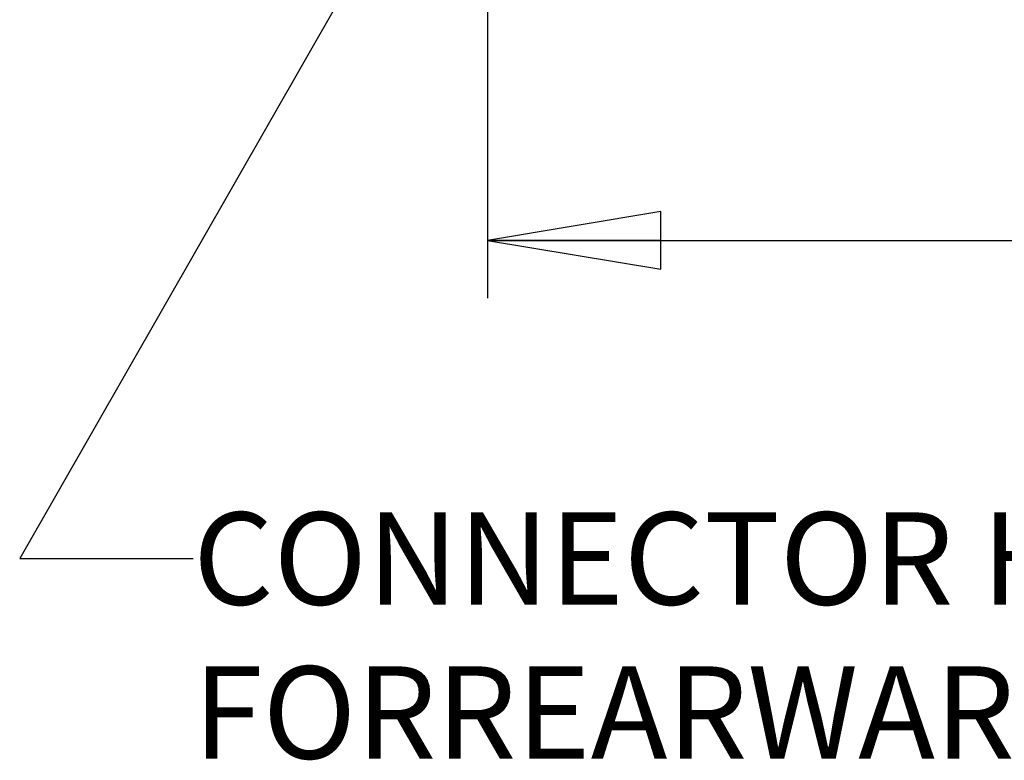
# Model space of a CAD drawing. Units: inches. Extents: x 1.2 to 15.8, y 0.3 to 10.5.
# Drawn here: x 5.3 to 6.3, y 5.4 to 6.2 of the extents above; entities that cross this region are included whole.
import ezdxf

# ---------------------------------------------------------------- set-up
doc = ezdxf.new("R2010")
doc.units = ezdxf.units.IN
doc.header["$LTSCALE"] = 0.935
doc.header["$MEASUREMENT"] = 0
doc.layers.get('0').update_dxf_attribs({"linetype": 'CONTINUOUS'})
doc.styles.get("Standard").update_dxf_attribs({"font": 'txt', "width": 0.8})
doc.dimstyles.new('DIMSTYLE_4', dxfattribs={"dimtxt": 0.1, "dimasz": 0.1875, "dimexe": 0.18, "dimexo": 0.0625, "dimgap": 0.09, "dimtad": 0, "dimtih": 1, "dimtoh": 1, "dimlfac": 5, "dimzin": 4, "dimdsep": 46, "dimtxsty": 'STANDARD', "dimblk": 'CLOSED', "dimblk1": 'CLOSED', "dimblk2": 'CLOSED', "dimcen": 0.09, "dimadec": 0, "dimazin": 0, "dimtp": 0.01, "dimtm": 0.01, "dimtfac": 1, "dimtofl": 0, "dimtmove": 0, "dimatfit": 3, "dimldrblk": 'CLOSED', "dimfxl": 1, "dimtolj": 1, "dimtzin": 4, "dimarcsym": 0})

# ---------------------------------------------------------------- blocks, each defined once
blk = doc.blocks.new('_CLOSED')
at = {"color": 0, "linetype": 'BYBLOCK'}
for p, q in [((0, 0), (-1, 0.1667)), ((-1, 0.1667), (-1, -0.1667)), ((-1, -0.1667), (0, 0)), ((-1, 0), (0, 0))]:
    blk.add_line(p, q, dxfattribs=at)
blk = doc.blocks.new('*D8')
at = {"color": 2, "linetype": 'CONTINUOUS'}
for p, q in [((8.1494, 6.8736), (8.1494, 5.9477)), ((5.7894, 6.2725), (5.7894, 5.9477)), ((5.7894, 6.0102), (6.5527, 6.0102)), ((8.1494, 6.0102), (7.3477, 6.0102))]:
    blk.add_line(p, q, dxfattribs=at)
at = {"color": 2, "linetype": 'CONTINUOUS', "xscale": 0.1875, "yscale": 0.1875, "zscale": 0.1875, "rotation": 180}
blk.add_blockref('_CLOSED', (5.7894, 6.0102), dxfattribs=at)
at = {"color": 2, "linetype": 'CONTINUOUS', "xscale": 0.1875, "yscale": 0.1875, "zscale": 0.1875}
blk.add_blockref('_CLOSED', (8.1494, 6.0102), dxfattribs=at)
at = {"color": 2, "linetype": 'CONTINUOUS', "width": 0.8}
for s, p in [('299,7', (6.5902, 5.9602)), ('L3', (7.1502, 5.9602)), ('[', (6.5902, 5.8102)), ('11.80', (6.6702, 5.8102)), (']', (7.0702, 5.8102))]:
    blk.add_text(s, height=0.1, dxfattribs=at).set_placement(p)

msp = doc.modelspace()

# ---------------------------------------------------------------- linework, layer by layer
at = {"color": 2, "linetype": 'CONTINUOUS'}
for p, q in [((5.72993, 6.44645), (5.28334, 5.66594)), ((5.28334, 5.66594), (5.47094, 5.66594))]:
    msp.add_line(p, q, dxfattribs=at)

# ---------------------------------------------------------------- texts
at = {"color": 2, "linetype": 'CONTINUOUS', "insert": (5.47094, 5.71594), "char_height": 0.1, "width": 2.96, "attachment_point": 1}
msp.add_mtext('CONNECTOR HOUSINGS MAY BE ROTATED FOR\\PREARWARD CONNECTOR ORIENTATION', dxfattribs=at)

# ---------------------------------------------------------------- dimensions: what is measured, and where the dimension line sits
at = {"color": 2, "linetype": 'CONTINUOUS'}
dim = msp.add_linear_dim(base=(5.78942, 6.0102), p1=(8.14942, 6.8736), p2=(5.78942, 6.27251), angle=180, text='<>L3', dimstyle='DIMSTYLE_4', dxfattribs=at)
dim.commit()
dim.dimension.update_dxf_attribs({"geometry": '*D8', "text_midpoint": (6.95022, 5.9352), "dimtype": 160})

doc.saveas('drawing.dxf')
